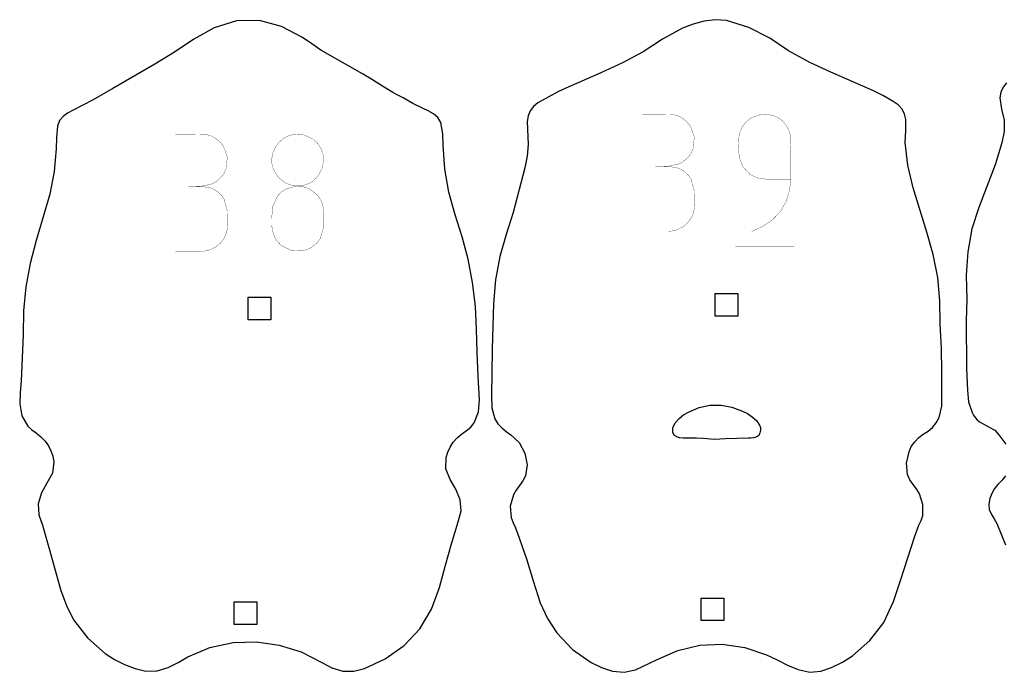
# Model space of a CAD drawing. Extents: x -31 to 64.3, y -22.5 to 24.
# Drawn here: x 1.6 to 12, y -9.7 to -2.8 of the extents above; entities that cross this region are included whole.
import ezdxf

# ---------------------------------------------------------------- set-up
doc = ezdxf.new("R2010")
doc.units = 0
doc.layers.get('0').update_dxf_attribs({"linetype": 'CONTINUOUS'})

msp = doc.modelspace()

# ---------------------------------------------------------------- linework, layer by layer
at = {"color": 5, "const_width": 0.003}
for points in [[(2.1435, -9.17893), (2.29297, -9.3731), (2.47831, -9.53386), (2.57835, -9.5976), (2.68425, -9.6511), (2.79432, -9.69586), (2.90956, -9.72314), (3.03033, -9.71869), (3.146, -9.68354), (3.25028, -9.62929), (3.35194, -9.56961), (3.58572, -9.47244), (3.83356, -9.4196), (4.07883, -9.41174), (4.31956, -9.44558), (4.55143, -9.5191), (4.77018, -9.63015), (4.87853, -9.68636), (4.99463, -9.72325), (5.11068, -9.72407), (5.22353, -9.69422), (5.44396, -9.5905), (5.64333, -9.45036), (5.80989, -9.27376), (5.93115, -9.06413), (6.01758, -8.83518), (6.07954, -8.60086), (6.14356, -8.37272), (6.21625, -8.14128), (6.24669, -8.02533), (6.23622, -7.90619), (6.19125, -7.79557), (6.13103, -7.69233), (6.0835, -7.57949), (6.08626, -7.45839), (6.10699, -7.40126), (6.13206, -7.3476), (6.16342, -7.29753), (6.20313, -7.25119), (6.24994, -7.21257), (6.301, -7.17725), (6.34868, -7.13878), (6.38569, -7.09099), (6.42904, -6.97314), (6.44069, -6.84776), (6.42794, -6.602), (6.41558, -6.34353), (6.40847, -6.09858), (6.39774, -5.854), (6.36697, -5.60351), (6.31956, -5.35568), (6.25624, -5.12061), (6.18408, -4.88797), (6.11669, -4.64817), (6.07292, -4.40338), (6.05556, -4.15039), (6.05246, -4.028), (6.03043, -3.90815), (6.00006, -3.85596), (5.95301, -3.81706), (5.898, -3.78717), (5.84369, -3.76193), (5.73583, -3.70828), (5.63113, -3.64876), (5.57753, -3.62039), (5.52479, -3.59142), (5.41482, -3.52311), (5.30886, -3.45779), (5.20176, -3.39469), (4.76167, -3.14117), (4.66536, -3.07422), (4.56879, -3.00781), (4.34631, -2.89247), (4.11133, -2.8285), (3.86903, -2.83311), (3.63249, -2.90642), (3.41635, -3.0274), (3.21349, -3.16406), (3.00336, -3.28939), (2.55935, -3.54731), (2.34978, -3.66922), (2.13396, -3.78028), (2.07969, -3.80875), (2.03222, -3.84381), (1.99544, -3.88878), (1.97325, -3.94694), (1.96203, -4.06694), (1.95942, -4.18767), (1.93787, -4.4291), (1.89225, -4.66699), (1.74843, -5.15924), (1.68539, -5.40343), (1.63824, -5.65132), (1.61447, -5.90479), (1.60846, -6.15978), (1.5874, -6.64708), (1.57872, -6.76856), (1.57487, -6.89019), (1.59754, -7.01617), (1.6589, -7.12776), (1.70047, -7.16601), (1.74744, -7.19846), (1.79779, -7.23915), (1.84299, -7.28575), (1.87869, -7.33507), (1.90474, -7.38867), (1.9229, -7.44569), (1.93494, -7.50521), (1.91911, -7.6231), (1.86143, -7.72944), (1.80544, -7.83464), (1.77061, -7.94851), (1.77561, -8.0656), (1.81435, -8.17703), (1.88249, -8.41054), (2.00987, -8.86735), (2.06717, -9.02729), (2.1435, -9.17893)], [(7.25917, -9.31706), (7.42475, -9.49115), (7.62142, -9.62901), (7.7309, -9.68224), (7.8495, -9.72092), (7.9714, -9.73324), (8.09088, -9.70731), (8.31461, -9.60183), (8.54189, -9.50418), (8.7724, -9.44775), (9.00933, -9.43485), (9.24897, -9.47076), (9.47911, -9.54801), (9.5919, -9.60101), (9.70231, -9.65756), (9.81569, -9.70514), (9.93756, -9.7315), (10.0553, -9.72131), (10.1676, -9.68272), (10.2828, -9.62744), (10.3907, -9.55914), (10.5726, -9.39899), (10.7198, -9.2066), (10.8241, -8.98469), (10.9003, -8.75125), (11.0481, -8.29069), (11.0927, -8.17432), (11.1173, -8.12517), (11.1355, -8.07368), (11.1347, -7.95611), (11.0985, -7.84358), (11.0681, -7.79183), (11.032, -7.74333), (10.9974, -7.69385), (10.9719, -7.63917), (10.9608, -7.51779), (10.9878, -7.39811), (11.0121, -7.34229), (11.0481, -7.29167), (11.0916, -7.24718), (11.1389, -7.21001), (11.1899, -7.17839), (11.2359, -7.1416), (11.2764, -7.09056), (11.3077, -7.03347), (11.3338, -6.91515), (11.3368, -6.79362), (11.3351, -6.55268), (11.331, -6.29889), (11.3177, -6.04519), (11.3124, -5.7971), (11.2911, -5.55018), (11.2431, -5.30729), (11.1748, -5.06956), (11.0324, -4.59961), (10.9752, -4.36154), (10.9482, -4.11942), (10.9553, -3.99881), (10.9542, -3.87842), (10.9408, -3.81976), (10.9142, -3.76606), (10.8721, -3.7206), (10.8208, -3.68544), (10.717, -3.62722), (10.6107, -3.57335), (10.3854, -3.4745), (10.1609, -3.375), (9.93799, -3.27229), (9.71078, -3.14931), (9.61149, -3.0829), (9.51269, -3.01606), (9.29194, -2.90099), (9.05393, -2.82943), (8.93489, -2.82107), (8.81754, -2.83567), (8.70269, -2.86697), (8.59114, -2.90864), (8.37717, -3.02647), (8.17285, -3.16114), (7.95301, -3.27843), (7.72553, -3.38308), (7.49392, -3.48562), (7.3851, -3.53196), (7.27718, -3.58128), (7.16656, -3.63889), (7.05838, -3.70053), (7.01215, -3.73833), (6.97808, -3.78483), (6.95622, -3.83838), (6.94667, -3.89751), (6.95551, -4.14361), (6.94531, -4.26682), (6.91986, -4.38803), (6.79568, -4.8641), (6.72185, -5.09581), (6.65614, -5.32992), (6.60938, -5.57579), (6.58974, -5.82514), (6.57374, -6.31006), (6.56625, -6.80989), (6.5709, -6.93192), (6.60308, -7.04889), (6.63612, -7.10156), (6.67638, -7.14438), (6.72271, -7.18138), (6.77399, -7.21669), (6.86014, -7.30003), (6.9215, -7.41178), (6.94721, -7.53526), (6.92654, -7.65397), (6.89817, -7.70611), (6.86399, -7.75483), (6.82938, -7.80322), (6.79969, -7.85449), (6.76503, -7.97271), (6.77463, -8.09467), (6.79693, -8.14974), (6.82351, -8.20324), (6.86133, -8.31065), (6.89871, -8.42165), (6.93772, -8.53201), (7.00749, -8.76708), (7.08458, -8.99978), (7.16228, -9.16368), (7.25917, -9.31706)], [(8.52843, -7.23833), (8.5051, -7.2239), (8.49056, -7.20074), (8.48904, -7.19011), (8.48753, -7.17301), (8.48676, -7.15597), (8.48747, -7.14546), (8.51318, -7.09028), (8.55339, -7.04476), (8.60064, -7.00825), (8.65343, -6.97754), (8.70899, -6.95188), (8.76465, -6.93039), (8.88075, -6.90338), (8.99772, -6.90261), (9.11313, -6.92458), (9.2245, -6.96588), (9.27724, -6.99289), (9.32775, -7.02632), (9.37181, -7.06674), (9.40543, -7.1149), (9.4139, -7.14128), (9.41504, -7.17019), (9.40983, -7.19874), (9.39931, -7.2239), (9.37804, -7.24126), (9.34631, -7.24963), (9.3125, -7.25217), (9.28504, -7.25217), (9.04628, -7.26133), (8.92399, -7.26779), (8.81099, -7.25776), (8.73942, -7.25217), (8.66808, -7.25299), (8.63482, -7.25526), (8.59631, -7.25444), (8.55875, -7.24924), (8.52843, -7.23833)]]:
    msp.add_lwpolyline(points, close=True, dxfattribs=at)
at = {"color": 7}
for points in [[(2.1435, -9.17893), (2.29297, -9.3731), (2.47831, -9.53386), (2.57835, -9.5976), (2.68425, -9.6511), (2.79432, -9.69586), (2.90956, -9.72314), (3.03033, -9.71869), (3.146, -9.68354), (3.25028, -9.62929), (3.35194, -9.56961), (3.58572, -9.47244), (3.83356, -9.4196), (4.07883, -9.41174), (4.31956, -9.44558), (4.55143, -9.5191), (4.77018, -9.63015), (4.87853, -9.68636), (4.99463, -9.72325), (5.11068, -9.72407), (5.22353, -9.69422), (5.44396, -9.5905), (5.64333, -9.45036), (5.80989, -9.27376), (5.93115, -9.06413), (6.01758, -8.83518), (6.07954, -8.60086), (6.14356, -8.37272), (6.21625, -8.14128), (6.24669, -8.02533), (6.23622, -7.90619), (6.19125, -7.79557), (6.13103, -7.69233), (6.0835, -7.57949), (6.08626, -7.45839), (6.10699, -7.40126), (6.13206, -7.3476), (6.16342, -7.29753), (6.20313, -7.25119), (6.24994, -7.21257), (6.301, -7.17725), (6.34868, -7.13878), (6.38569, -7.09099), (6.42904, -6.97314), (6.44069, -6.84776), (6.42794, -6.602), (6.41558, -6.34353), (6.40847, -6.09858), (6.39774, -5.854), (6.36697, -5.60351), (6.31956, -5.35568), (6.25624, -5.12061), (6.18408, -4.88797), (6.11669, -4.64817), (6.07292, -4.40338), (6.05556, -4.15039), (6.05246, -4.028), (6.03043, -3.90815), (6.00006, -3.85596), (5.95301, -3.81706), (5.898, -3.78717), (5.84369, -3.76193), (5.73583, -3.70828), (5.63113, -3.64876), (5.57753, -3.62039), (5.52479, -3.59142), (5.41482, -3.52311), (5.30886, -3.45779), (5.20176, -3.39469), (4.76167, -3.14117), (4.66536, -3.07422), (4.56879, -3.00781), (4.34631, -2.89247), (4.11133, -2.8285), (3.86903, -2.83311), (3.63249, -2.90642), (3.41635, -3.0274), (3.21349, -3.16406), (3.00336, -3.28939), (2.55935, -3.54731), (2.34978, -3.66922), (2.13396, -3.78028), (2.07969, -3.80875), (2.03222, -3.84381), (1.99544, -3.88878), (1.97325, -3.94694), (1.96203, -4.06694), (1.95942, -4.18767), (1.93787, -4.4291), (1.89225, -4.66699), (1.74843, -5.15924), (1.68539, -5.40343), (1.63824, -5.65132), (1.61447, -5.90479), (1.60846, -6.15978), (1.5874, -6.64708), (1.57872, -6.76856), (1.57487, -6.89019), (1.59754, -7.01617), (1.6589, -7.12776), (1.70047, -7.16601), (1.74744, -7.19846), (1.79779, -7.23915), (1.84299, -7.28575), (1.87869, -7.33507), (1.90474, -7.38867), (1.9229, -7.44569), (1.93494, -7.50521), (1.91911, -7.6231), (1.86143, -7.72944), (1.80544, -7.83464), (1.77061, -7.94851), (1.77561, -8.0656), (1.81435, -8.17703), (1.88249, -8.41054), (2.00987, -8.86735), (2.06717, -9.02729), (2.1435, -9.17893)], [(7.25917, -9.31706), (7.42475, -9.49115), (7.62142, -9.62901), (7.7309, -9.68224), (7.8495, -9.72092), (7.9714, -9.73324), (8.09088, -9.70731), (8.31461, -9.60183), (8.54189, -9.50418), (8.7724, -9.44775), (9.00933, -9.43485), (9.24897, -9.47076), (9.47911, -9.54801), (9.5919, -9.60101), (9.70231, -9.65756), (9.81569, -9.70514), (9.93756, -9.7315), (10.0553, -9.72131), (10.1676, -9.68272), (10.2828, -9.62744), (10.3907, -9.55914), (10.5726, -9.39899), (10.7198, -9.2066), (10.8241, -8.98469), (10.9003, -8.75125), (11.0481, -8.29069), (11.0927, -8.17432), (11.1173, -8.12517), (11.1355, -8.07368), (11.1347, -7.95611), (11.0985, -7.84358), (11.0681, -7.79183), (11.032, -7.74333), (10.9974, -7.69385), (10.9719, -7.63917), (10.9608, -7.51779), (10.9878, -7.39811), (11.0121, -7.34229), (11.0481, -7.29167), (11.0916, -7.24718), (11.1389, -7.21001), (11.1899, -7.17839), (11.2359, -7.1416), (11.2764, -7.09056), (11.3077, -7.03347), (11.3338, -6.91515), (11.3368, -6.79362), (11.3351, -6.55268), (11.331, -6.29889), (11.3177, -6.04519), (11.3124, -5.7971), (11.2911, -5.55018), (11.2431, -5.30729), (11.1748, -5.06956), (11.0324, -4.59961), (10.9752, -4.36154), (10.9482, -4.11942), (10.9553, -3.99881), (10.9542, -3.87842), (10.9408, -3.81976), (10.9142, -3.76606), (10.8721, -3.7206), (10.8208, -3.68544), (10.717, -3.62722), (10.6107, -3.57335), (10.3854, -3.4745), (10.1609, -3.375), (9.93799, -3.27229), (9.71078, -3.14931), (9.61149, -3.0829), (9.51269, -3.01606), (9.29194, -2.90099), (9.05393, -2.82943), (8.93489, -2.82107), (8.81754, -2.83567), (8.70269, -2.86697), (8.59114, -2.90864), (8.37717, -3.02647), (8.17285, -3.16114), (7.95301, -3.27843), (7.72553, -3.38308), (7.49392, -3.48562), (7.3851, -3.53196), (7.27718, -3.58128), (7.16656, -3.63889), (7.05838, -3.70053), (7.01215, -3.73833), (6.97808, -3.78483), (6.95622, -3.83838), (6.94667, -3.89751), (6.95551, -4.14361), (6.94531, -4.26682), (6.91986, -4.38803), (6.79568, -4.8641), (6.72185, -5.09581), (6.65614, -5.32992), (6.60938, -5.57579), (6.58974, -5.82514), (6.57374, -6.31006), (6.56625, -6.80989), (6.5709, -6.93192), (6.60308, -7.04889), (6.63612, -7.10156), (6.67638, -7.14438), (6.72271, -7.18138), (6.77399, -7.21669), (6.86014, -7.30003), (6.9215, -7.41178), (6.94721, -7.53526), (6.92654, -7.65397), (6.89817, -7.70611), (6.86399, -7.75483), (6.82938, -7.80322), (6.79969, -7.85449), (6.76503, -7.97271), (6.77463, -8.09467), (6.79693, -8.14974), (6.82351, -8.20324), (6.86133, -8.31065), (6.89871, -8.42165), (6.93772, -8.53201), (7.00749, -8.76708), (7.08458, -8.99978), (7.16228, -9.16368), (7.25917, -9.31706)], [(9.17681, -5.95975), (8.93679, -5.95975), (8.93679, -5.71972), (9.17681, -5.71972), (9.17681, -5.95975)], [(4.23313, -5.99935), (3.99311, -5.99935), (3.99311, -5.75939), (4.23313, -5.75939), (4.23313, -5.99935)], [(8.52843, -7.23833), (8.5051, -7.2239), (8.49056, -7.20074), (8.48904, -7.19011), (8.48753, -7.17301), (8.48676, -7.15597), (8.48747, -7.14546), (8.51318, -7.09028), (8.55339, -7.04476), (8.60064, -7.00825), (8.65343, -6.97754), (8.70899, -6.95188), (8.76465, -6.93039), (8.88075, -6.90338), (8.99772, -6.90261), (9.11313, -6.92458), (9.2245, -6.96588), (9.27724, -6.99289), (9.32775, -7.02632), (9.37181, -7.06674), (9.40543, -7.1149), (9.4139, -7.14128), (9.41504, -7.17019), (9.40983, -7.19874), (9.39931, -7.2239), (9.37804, -7.24126), (9.34631, -7.24963), (9.3125, -7.25217), (9.28504, -7.25217), (9.04628, -7.26133), (8.92399, -7.26779), (8.81099, -7.25776), (8.73942, -7.25217), (8.66808, -7.25299), (8.63482, -7.25526), (8.59631, -7.25444), (8.55875, -7.24924), (8.52843, -7.23833)], [(9.02832, -9.18728), (8.78831, -9.18728), (8.78831, -8.94726), (9.02832, -8.94726), (9.02832, -9.18728)], [(4.08464, -9.22694), (3.84461, -9.22694), (3.84461, -8.98693), (4.08464, -8.98693), (4.08464, -9.22694)]]:
    msp.add_lwpolyline(points, close=True, dxfattribs=at)
at = {"color": 5, "const_width": 0.003}
for points in [[(12.0199, -3.48964), (11.983, -3.53504), (11.9589, -3.58778), (11.9506, -3.64785), (11.9678, -3.76622), (11.9937, -3.88363), (11.9948, -4.00515), (11.9718, -4.12506), (11.898, -4.35889), (11.8122, -4.58892), (11.7273, -4.80989), (11.6543, -5.03521), (11.6112, -5.27946), (11.5936, -5.52664), (11.6015, -5.78342), (11.5939, -6.01096), (11.5968, -6.51112), (11.6083, -6.75011), (11.6179, -6.86892), (11.655, -6.98128), (11.6703, -7.00836), (11.6878, -7.03586), (11.7083, -7.06071), (11.7331, -7.07986), (11.8499, -7.14546), (11.8746, -7.15674), (11.8979, -7.17068), (11.9399, -7.2194), (12.0135, -7.31581)], [(12.0081, -7.65435), (11.9722, -7.69883), (11.9325, -7.74219), (11.894, -7.78857), (11.8633, -7.8386), (11.8418, -7.89307), (11.8311, -7.9529), (11.8375, -8.00971), (11.86, -8.06099), (11.89, -8.10981), (11.9187, -8.15924), (12.01, -8.38514)]]:
    msp.add_lwpolyline(points, dxfattribs=at)
at = {"color": 7}
for points in [[(12.0199, -3.48964), (11.983, -3.53504), (11.9589, -3.58778), (11.9506, -3.64785), (11.9678, -3.76622), (11.9937, -3.88363), (11.9948, -4.00515), (11.9718, -4.12506), (11.898, -4.35889), (11.8122, -4.58892), (11.7273, -4.80989), (11.6543, -5.03521), (11.6112, -5.27946), (11.5936, -5.52664), (11.6015, -5.78342), (11.5939, -6.01096), (11.5968, -6.51112), (11.6083, -6.75011), (11.6179, -6.86892), (11.655, -6.98128), (11.6703, -7.00836), (11.6878, -7.03586), (11.7083, -7.06071), (11.7331, -7.07986), (11.8499, -7.14546), (11.8746, -7.15674), (11.8979, -7.17068), (11.9399, -7.2194), (12.0135, -7.31581)], [(12.0081, -7.65435), (11.9722, -7.69883), (11.9325, -7.74219), (11.894, -7.78857), (11.8633, -7.8386), (11.8418, -7.89307), (11.8311, -7.9529), (11.8375, -8.00971), (11.86, -8.06099), (11.89, -8.10981), (11.9187, -8.15924), (12.01, -8.38514)]]:
    msp.add_lwpolyline(points, dxfattribs=at)
at = {"color": 1, "const_width": 0.003}
for points in [[(8.16542, -5.06244), (8.43744, -5.06244), (8.49474, -5.05664), (8.54824, -5.03976), (8.59739, -5.01258), (8.64144, -4.97586), (8.67665, -4.93099), (8.70042, -4.88037), (8.71386, -4.82579), (8.7181, -4.76904), (8.71474, -4.63678), (8.68099, -4.51031), (8.65408, -4.46951), (8.61664, -4.43349), (8.57319, -4.405), (8.5281, -4.38678), (8.41656, -4.3719), (8.30339, -4.37224), (8.42731, -4.37429), (8.54753, -4.35047), (8.59868, -4.32096), (8.64399, -4.28293), (8.68007, -4.23654), (8.70361, -4.18192), (8.71511, -4.06147), (8.67453, -3.94808), (8.6365, -3.9025), (8.59104, -3.86421), (8.5389, -3.83658), (8.48074, -3.82303), (8.16542, -3.81956)], [(9.32269, -5.0625), (9.43593, -5.01112), (9.53976, -4.942), (9.62614, -4.85335), (9.68718, -4.74371), (9.72314, -4.62761), (9.73731, -4.50689), (9.73731, -4.20242), (9.73817, -4.14899), (9.73785, -4.09392), (9.73188, -4.03976), (9.71565, -3.98899), (9.68619, -3.93772), (9.64828, -3.89236), (9.60194, -3.85618), (9.54736, -3.83263), (9.42681, -3.82107), (9.31332, -3.86182), (9.26768, -3.89985), (9.22939, -3.94531), (9.20176, -3.99756), (9.18815, -4.05588), (9.18197, -4.16683), (9.19103, -4.27658), (9.22715, -4.37663), (9.30236, -4.45839), (9.38764, -4.49832), (9.48144, -4.50982), (9.73731, -4.50982)], [(3.22194, -5.27442), (3.49388, -5.27442), (3.55117, -5.26861), (3.60465, -5.25174), (3.65375, -5.22461), (3.69781, -5.18788), (3.73301, -5.14301), (3.75678, -5.09239), (3.77024, -5.03782), (3.77447, -4.98112), (3.77111, -4.84885), (3.73736, -4.72239), (3.71044, -4.68164), (3.67307, -4.64561), (3.62956, -4.61714), (3.58453, -4.5989), (3.47304, -4.58404), (3.35986, -4.58436), (3.48378, -4.58643), (3.60394, -4.56261), (3.65506, -4.5331), (3.70036, -4.49511), (3.73643, -4.44874), (3.75999, -4.3941), (3.77149, -4.27371), (3.7309, -4.16037), (3.69293, -4.11481), (3.64746, -4.0765), (3.59532, -4.04889), (3.53717, -4.03532), (3.22194, -4.03185)], [(9.15013, -5.21804), (9.77229, -5.21804)]]:
    msp.add_lwpolyline(points, dxfattribs=at)
for points in [[(4.79351, -4.30778), (4.78413, -4.24794), (4.76594, -4.19217), (4.73687, -4.1415), (4.69515, -4.09694), (4.588, -4.04167), (4.46767, -4.0364), (4.40869, -4.05436), (4.35682, -4.08436), (4.31315, -4.1244), (4.27886, -4.17247), (4.25504, -4.22646), (4.24294, -4.28444), (4.2436, -4.3444), (4.25831, -4.40429), (4.30761, -4.48697), (4.38124, -4.54715), (4.47049, -4.57975), (4.56683, -4.57997), (4.65858, -4.54536), (4.72726, -4.48378), (4.7724, -4.40224), (4.79351, -4.30778)], [(4.241, -4.99864), (4.25028, -5.05854), (4.26844, -5.11442), (4.29747, -5.16515), (4.33936, -5.20975), (4.44646, -5.26475), (4.56683, -5.27007), (4.62343, -5.25304), (4.67535, -5.22424), (4.72021, -5.18533), (4.75569, -5.13803), (4.79172, -5.01426), (4.79351, -4.88396), (4.78993, -4.82753), (4.77794, -4.77229), (4.75569, -4.72081), (4.72125, -4.67567), (4.67551, -4.63672), (4.62364, -4.60661), (4.56689, -4.58843), (4.50651, -4.58539), (4.4476, -4.59543), (4.3915, -4.61572), (4.34131, -4.64729), (4.30013, -4.69125), (4.25092, -4.80322), (4.241, -4.926), (4.241, -4.99864)]]:
    msp.add_lwpolyline(points, close=True, dxfattribs=at)
at = {"color": 3, "const_width": 0.003}
for points in [[(9.17681, -5.95975), (8.93679, -5.95975), (8.93679, -5.71972), (9.17681, -5.71972), (9.17681, -5.95975)], [(4.23313, -5.99935), (3.99311, -5.99935), (3.99311, -5.75939), (4.23313, -5.75939), (4.23313, -5.99935)], [(9.02832, -9.18728), (8.78831, -9.18728), (8.78831, -8.94726), (9.02832, -8.94726), (9.02832, -9.18728)], [(4.08464, -9.22694), (3.84461, -9.22694), (3.84461, -8.98693), (4.08464, -8.98693), (4.08464, -9.22694)]]:
    msp.add_lwpolyline(points, close=True, dxfattribs=at)

doc.saveas('drawing.dxf')
